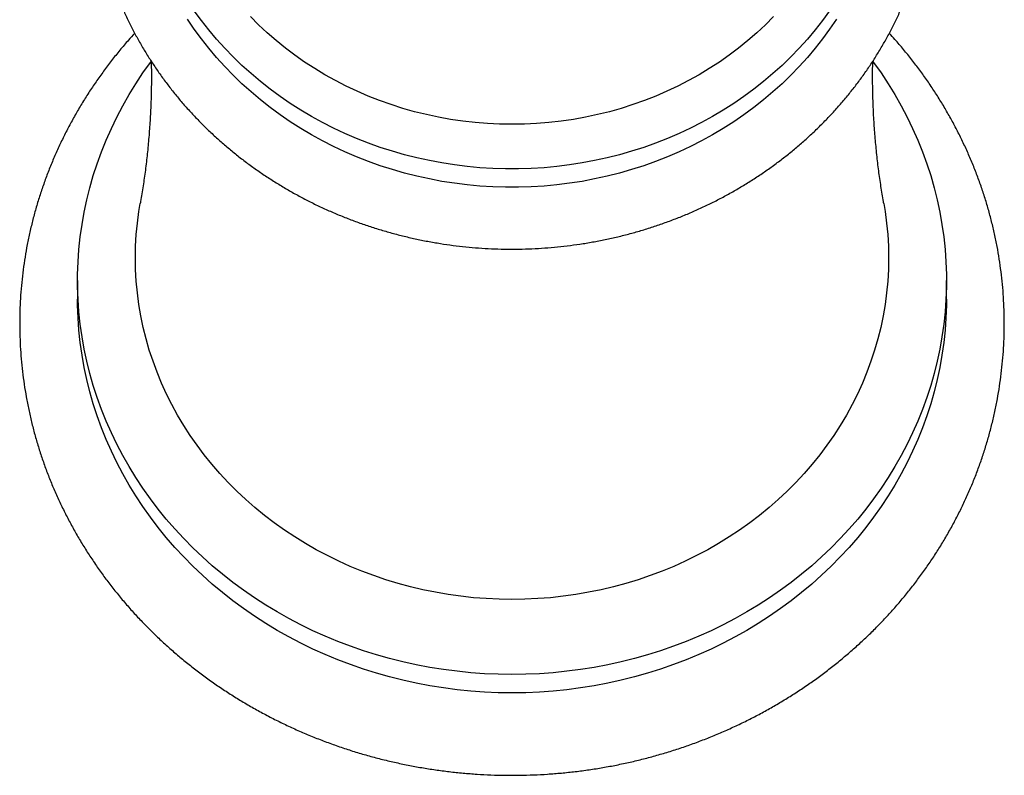
# Model space of a CAD drawing. Units: millimetres. Extents: x 30 to 600, y 38 to 861.
# Drawn here: x 157 to 191, y 136 to 162 of the extents above; entities that cross this region are included whole.
import ezdxf

# ---------------------------------------------------------------- set-up
doc = ezdxf.new("R2010")
doc.units = ezdxf.units.MM
doc.header["$LTSCALE"] = 3

msp = doc.modelspace()

# ---------------------------------------------------------------- linework, layer by layer
at = {"color": 7, "linetype": 'Continuous', "lineweight": 25}
for p, q in [((159.325, 152.602), (159.325, 151.968)), ((189.325, 151.968), (189.325, 152.602))]:
    msp.add_line(p, q, dxfattribs=at)
at = {"color": 7, "linetype": 'Continuous', "lineweight": 25, "flags": 128}
for points in [[(185.295, 161.916), (185.051, 161.582), (184.795, 161.255), (184.527, 160.936), (184.247, 160.625), (183.955, 160.324), (183.652, 160.031), (183.338, 159.748), (183.014, 159.475), (182.68, 159.212), (182.336, 158.959), (181.983, 158.718), (181.621, 158.487), (181.25, 158.268), (180.872, 158.06), (180.486, 157.864), (180.093, 157.68), (179.693, 157.508), (179.286, 157.348), (178.875, 157.202), (178.457, 157.068), (178.035, 156.947), (177.609, 156.839), (177.179, 156.744), (176.746, 156.663), (176.309, 156.595), (175.871, 156.54), (175.431, 156.499), (174.989, 156.472), (174.547, 156.458), (174.104, 156.458), (173.662, 156.472), (173.22, 156.499), (172.78, 156.54), (172.342, 156.595), (171.905, 156.663), (171.472, 156.744), (171.042, 156.839), (170.616, 156.947), (170.194, 157.068), (169.776, 157.202), (169.365, 157.348), (168.958, 157.508), (168.558, 157.68), (168.165, 157.864), (167.779, 158.06), (167.401, 158.268), (167.03, 158.487), (166.668, 158.718), (166.315, 158.959), (165.971, 159.212), (165.637, 159.475), (165.313, 159.748), (164.999, 160.031), (164.696, 160.324), (164.404, 160.625), (164.124, 160.936), (163.856, 161.255), (163.6, 161.582), (163.356, 161.916)], [(185.526, 161.625), (185.295, 161.283), (185.051, 160.948), (184.795, 160.621), (184.527, 160.302), (184.247, 159.991), (183.955, 159.69), (183.652, 159.397), (183.338, 159.114), (183.014, 158.841), (182.68, 158.578), (182.336, 158.326), (181.983, 158.084), (181.621, 157.853), (181.25, 157.634), (180.872, 157.426), (180.486, 157.23), (180.093, 157.046), (179.693, 156.874), (179.286, 156.714), (178.875, 156.568), (178.457, 156.434), (178.035, 156.313), (177.609, 156.205), (177.179, 156.11), (176.746, 156.029), (176.309, 155.961), (175.871, 155.906), (175.431, 155.865), (174.989, 155.838), (174.547, 155.825), (174.104, 155.825), (173.662, 155.838), (173.22, 155.865), (172.78, 155.906), (172.342, 155.961), (171.905, 156.029), (171.472, 156.11), (171.042, 156.205), (170.616, 156.313), (170.194, 156.434), (169.776, 156.568), (169.365, 156.714), (168.958, 156.874), (168.558, 157.046), (168.165, 157.23), (167.779, 157.426), (167.401, 157.634), (167.03, 157.853), (166.668, 158.084), (166.315, 158.326), (165.971, 158.578), (165.637, 158.841), (165.313, 159.114), (164.999, 159.397), (164.696, 159.69), (164.404, 159.991), (164.124, 160.302), (163.856, 160.621), (163.6, 160.948), (163.356, 161.283), (163.125, 161.625)], [(183.361, 161.715), (183.075, 161.429), (182.777, 161.152), (182.47, 160.885), (182.151, 160.628), (181.823, 160.381), (181.486, 160.145), (181.139, 159.92), (180.784, 159.707), (180.421, 159.505), (180.05, 159.314), (179.672, 159.136), (179.287, 158.97), (178.896, 158.817), (178.499, 158.676), (178.097, 158.548), (177.69, 158.433), (177.279, 158.331), (176.864, 158.243), (176.446, 158.168), (176.025, 158.107), (175.602, 158.059), (175.177, 158.024), (174.752, 158.004), (174.325, 157.997), (173.899, 158.004), (173.474, 158.024), (173.049, 158.059), (172.626, 158.107), (172.205, 158.168), (171.787, 158.243), (171.372, 158.331), (170.961, 158.433), (170.554, 158.548), (170.152, 158.676), (169.755, 158.817), (169.364, 158.97), (168.979, 159.136), (168.601, 159.314), (168.23, 159.505), (167.867, 159.707), (167.512, 159.92), (167.165, 160.145), (166.828, 160.381), (166.5, 160.628), (166.181, 160.885), (165.874, 161.152), (165.576, 161.429), (165.29, 161.715)], [(174.325, 139.007), (173.85, 139.014), (173.374, 139.035), (172.9, 139.069), (172.427, 139.117), (171.955, 139.178), (171.487, 139.253), (171.021, 139.341), (170.558, 139.443), (170.1, 139.558), (169.645, 139.686), (169.195, 139.827), (168.751, 139.981), (168.312, 140.148), (167.879, 140.327), (167.452, 140.519), (167.033, 140.722), (166.62, 140.938), (166.216, 141.165), (165.82, 141.404), (165.432, 141.655), (165.053, 141.916), (164.684, 142.188), (164.324, 142.47), (163.974, 142.763), (163.635, 143.066), (163.307, 143.378), (162.989, 143.699), (162.683, 144.03), (162.389, 144.369), (162.107, 144.716), (161.837, 145.072), (161.58, 145.434), (161.335, 145.805), (161.104, 146.182), (160.886, 146.565), (160.681, 146.954), (160.49, 147.35), (160.313, 147.75), (160.15, 148.156), (160.002, 148.565), (159.868, 148.979), (159.748, 149.397), (159.643, 149.818), (159.553, 150.241), (159.478, 150.667), (159.418, 151.095), (159.373, 151.525), (159.342, 151.955), (159.327, 152.386), (159.327, 152.818), (159.342, 153.249), (159.373, 153.679), (159.418, 154.109), (159.478, 154.537), (159.553, 154.963), (159.643, 155.386), (159.748, 155.807), (159.868, 156.225), (160.002, 156.638), (160.15, 157.048), (160.313, 157.454), (160.49, 157.854), (160.681, 158.249), (160.886, 158.639), (161.104, 159.022), (161.335, 159.399), (161.58, 159.769), (161.837, 160.132), (161.866, 160.172)], [(186.788, 160.167), (186.814, 160.132), (187.071, 159.769), (187.316, 159.399), (187.547, 159.022), (187.765, 158.639), (187.97, 158.249), (188.161, 157.854), (188.338, 157.454), (188.501, 157.048), (188.649, 156.638), (188.783, 156.225), (188.903, 155.807), (189.008, 155.386), (189.098, 154.963), (189.173, 154.537), (189.233, 154.109), (189.278, 153.679), (189.309, 153.249), (189.324, 152.818), (189.324, 152.386), (189.309, 151.955), (189.278, 151.525), (189.233, 151.095), (189.173, 150.667), (189.098, 150.241), (189.008, 149.818), (188.903, 149.397), (188.783, 148.979), (188.649, 148.565), (188.501, 148.156), (188.338, 147.75), (188.161, 147.35), (187.97, 146.954), (187.765, 146.565), (187.547, 146.182), (187.316, 145.805), (187.071, 145.434), (186.814, 145.072), (186.544, 144.716), (186.262, 144.369), (185.968, 144.03), (185.662, 143.699), (185.344, 143.378), (185.016, 143.066), (184.677, 142.763), (184.327, 142.47), (183.967, 142.188), (183.598, 141.916), (183.219, 141.655), (182.831, 141.404), (182.435, 141.165), (182.031, 140.938), (181.618, 140.722), (181.199, 140.519), (180.772, 140.327), (180.339, 140.148), (179.9, 139.981), (179.456, 139.827), (179.006, 139.686), (178.551, 139.558), (178.093, 139.443), (177.63, 139.341), (177.164, 139.253), (176.696, 139.178), (176.224, 139.117), (175.751, 139.069), (175.277, 139.035), (174.801, 139.014), (174.325, 139.007)], [(174.325, 138.373), (173.85, 138.38), (173.374, 138.401), (172.9, 138.435), (172.427, 138.483), (171.955, 138.544), (171.487, 138.619), (171.021, 138.707), (170.558, 138.809), (170.1, 138.924), (169.645, 139.052), (169.195, 139.193), (168.751, 139.347), (168.312, 139.514), (167.879, 139.693), (167.452, 139.885), (167.033, 140.088), (166.62, 140.304), (166.216, 140.531), (165.82, 140.77), (165.432, 141.021), (165.053, 141.282), (164.684, 141.554), (164.324, 141.836), (163.974, 142.129), (163.635, 142.432), (163.307, 142.744), (162.989, 143.065), (162.683, 143.396), (162.389, 143.735), (162.107, 144.082), (161.837, 144.438), (161.58, 144.801), (161.335, 145.171), (161.104, 145.548), (160.886, 145.931), (160.681, 146.321), (160.49, 146.716), (160.313, 147.116), (160.15, 147.522), (160.002, 147.931), (159.868, 148.345), (159.748, 148.763), (159.643, 149.184), (159.553, 149.607), (159.478, 150.033), (159.418, 150.461), (159.373, 150.891), (159.342, 151.321), (159.327, 151.752), (159.325, 151.968)], [(189.325, 151.968), (189.324, 151.752), (189.309, 151.321), (189.278, 150.891), (189.233, 150.461), (189.173, 150.033), (189.098, 149.607), (189.008, 149.184), (188.903, 148.763), (188.783, 148.345), (188.649, 147.931), (188.501, 147.522), (188.338, 147.116), (188.161, 146.716), (187.97, 146.321), (187.765, 145.931), (187.547, 145.548), (187.316, 145.171), (187.071, 144.801), (186.814, 144.438), (186.544, 144.082), (186.262, 143.735), (185.968, 143.396), (185.662, 143.065), (185.344, 142.744), (185.016, 142.432), (184.677, 142.129), (184.327, 141.836), (183.967, 141.554), (183.598, 141.282), (183.219, 141.021), (182.831, 140.77), (182.435, 140.531), (182.031, 140.304), (181.618, 140.088), (181.199, 139.885), (180.772, 139.693), (180.339, 139.514), (179.9, 139.347), (179.456, 139.193), (179.006, 139.052), (178.551, 138.924), (178.093, 138.809), (177.63, 138.707), (177.164, 138.619), (176.696, 138.544), (176.224, 138.483), (175.751, 138.435), (175.277, 138.401), (174.801, 138.38), (174.325, 138.373)]]:
    msp.add_lwpolyline(points, dxfattribs=at)
at = {"color": 8, "linetype": 'Continuous', "lineweight": 25, "flags": 128}
for points in [[(174.325, 141.597), (173.881, 141.604), (173.438, 141.625), (172.995, 141.659), (172.555, 141.707), (172.116, 141.769), (171.679, 141.844), (171.246, 141.932), (170.817, 142.034), (170.391, 142.15), (169.97, 142.278), (169.554, 142.419), (169.144, 142.573), (168.74, 142.74), (168.342, 142.919), (167.951, 143.11), (167.568, 143.313), (167.193, 143.528), (166.825, 143.755), (166.467, 143.992), (166.118, 144.241), (165.778, 144.5), (165.449, 144.77), (165.129, 145.05), (164.821, 145.339), (164.523, 145.638), (164.237, 145.946), (163.963, 146.262), (163.7, 146.587), (163.451, 146.92), (163.213, 147.26), (162.989, 147.607), (162.778, 147.962), (162.581, 148.322), (162.397, 148.688), (162.227, 149.06), (162.071, 149.437), (161.929, 149.819), (161.802, 150.204), (161.69, 150.594), (161.592, 150.986), (161.509, 151.382), (161.441, 151.779), (161.388, 152.179), (161.35, 152.58), (161.328, 152.982), (161.32, 153.384), (161.328, 153.787), (161.35, 154.189), (161.388, 154.59), (161.441, 154.989), (161.487, 155.268)], [(187.164, 155.268), (187.21, 154.989), (187.263, 154.59), (187.301, 154.189), (187.323, 153.787), (187.331, 153.384), (187.323, 152.982), (187.301, 152.58), (187.263, 152.179), (187.21, 151.779), (187.142, 151.382), (187.059, 150.986), (186.961, 150.594), (186.849, 150.204), (186.722, 149.819), (186.58, 149.437), (186.424, 149.06), (186.254, 148.688), (186.07, 148.322), (185.873, 147.962), (185.662, 147.607), (185.438, 147.26), (185.2, 146.92), (184.951, 146.587), (184.688, 146.262), (184.414, 145.946), (184.128, 145.638), (183.83, 145.339), (183.522, 145.05), (183.202, 144.77), (182.873, 144.5), (182.533, 144.241), (182.184, 143.992), (181.826, 143.755), (181.458, 143.528), (181.083, 143.313), (180.7, 143.11), (180.309, 142.919), (179.911, 142.74), (179.507, 142.573), (179.097, 142.419), (178.681, 142.278), (178.26, 142.15), (177.834, 142.034), (177.405, 141.932), (176.972, 141.844), (176.535, 141.769), (176.096, 141.707), (175.655, 141.659), (175.213, 141.625), (174.77, 141.604), (174.325, 141.597)]]:
    msp.add_lwpolyline(points, dxfattribs=at)
at = {"color": 7, "linetype": 'Continuous', "lineweight": 25}
for points, knots in [([(169.375, 179.454), (169.289, 179.426), (169.064, 179.351), (168.705, 179.217), (168.297, 179.054), (167.895, 178.879), (167.5, 178.693), (167.111, 178.496), (166.728, 178.288), (166.353, 178.069), (165.985, 177.84), (165.625, 177.601), (165.273, 177.351), (164.93, 177.092), (164.596, 176.824), (164.271, 176.546), (163.955, 176.259), (163.649, 175.963), (163.353, 175.659), (163.067, 175.347), (162.793, 175.027), (162.528, 174.7), (162.276, 174.365), (162.034, 174.023), (161.804, 173.675), (161.586, 173.32), (161.379, 172.96), (161.185, 172.594), (161.004, 172.223), (160.835, 171.847), (160.678, 171.466), (160.534, 171.081), (160.404, 170.693), (160.286, 170.301), (160.181, 169.906), (160.09, 169.508), (160.012, 169.108), (159.947, 168.706), (159.896, 168.302), (159.859, 167.897), (159.834, 167.492), (159.824, 167.086), (159.827, 166.68), (159.843, 166.274), (159.873, 165.869), (159.917, 165.464), (159.974, 165.062), (160.044, 164.661), (160.128, 164.262), (160.225, 163.866), (160.335, 163.472), (160.458, 163.082), (160.594, 162.696), (160.743, 162.313), (160.905, 161.935), (161.079, 161.561), (161.266, 161.193), (161.465, 160.83), (161.676, 160.472), (161.899, 160.121), (162.133, 159.776), (162.379, 159.437), (162.636, 159.106), (162.904, 158.782), (163.183, 158.466), (163.473, 158.157), (163.772, 157.857), (164.082, 157.566), (164.401, 157.283), (164.729, 157.009), (165.067, 156.745), (165.413, 156.49), (165.768, 156.245), (166.13, 156.01), (166.501, 155.785), (166.878, 155.571), (167.263, 155.367), (167.655, 155.174), (168.052, 154.993), (168.456, 154.823), (168.865, 154.664), (169.28, 154.516), (169.699, 154.381), (170.122, 154.257), (170.549, 154.145), (170.98, 154.045), (171.414, 153.957), (171.851, 153.881), (172.29, 153.818), (172.732, 153.767), (173.174, 153.729), (173.618, 153.703), (174.002, 153.691), (174.238, 153.689), (174.325, 153.689)], [0, 0, 0, 0, 0.006797, 0.017824, 0.028849, 0.039872, 0.050893, 0.061913, 0.07293, 0.083944, 0.094956, 0.105965, 0.116971, 0.127973, 0.138972, 0.149967, 0.160958, 0.171945, 0.182928, 0.193906, 0.20488, 0.215848, 0.226812, 0.237771, 0.248724, 0.259673, 0.270616, 0.281554, 0.292487, 0.303415, 0.314339, 0.325257, 0.336172, 0.347082, 0.357988, 0.36889, 0.379789, 0.390685, 0.401579, 0.412471, 0.42336, 0.434249, 0.445137, 0.456024, 0.466912, 0.4778, 0.488689, 0.499579, 0.510471, 0.521365, 0.532262, 0.543162, 0.554066, 0.564973, 0.575884, 0.586799, 0.597718, 0.608643, 0.619571, 0.630505, 0.641444, 0.652388, 0.663336, 0.67429, 0.685248, 0.696211, 0.707179, 0.718152, 0.729129, 0.740111, 0.751096, 0.762086, 0.773079, 0.784076, 0.795077, 0.80608, 0.817087, 0.828097, 0.839109, 0.850124, 0.861141, 0.87216, 0.883182, 0.894205, 0.905229, 0.916255, 0.927283, 0.938311, 0.949341, 0.960372, 0.971403, 0.982435, 0.993468, 1, 1, 1, 1]), ([(174.325, 153.689), (174.407, 153.689), (174.636, 153.69), (175.014, 153.702), (175.458, 153.727), (175.9, 153.765), (176.342, 153.816), (176.781, 153.878), (177.218, 153.954), (177.653, 154.041), (178.084, 154.14), (178.512, 154.252), (178.935, 154.375), (179.355, 154.511), (179.77, 154.658), (180.179, 154.816), (180.584, 154.986), (180.982, 155.168), (181.374, 155.36), (181.759, 155.563), (182.138, 155.778), (182.509, 156.002), (182.872, 156.237), (183.228, 156.482), (183.574, 156.737), (183.913, 157.002), (184.242, 157.276), (184.562, 157.559), (184.872, 157.85), (185.172, 158.151), (185.462, 158.46), (185.742, 158.776), (186.01, 159.101), (186.268, 159.432), (186.515, 159.771), (186.75, 160.117), (186.973, 160.468), (187.184, 160.826), (187.384, 161.19), (187.571, 161.559), (187.745, 161.933), (187.907, 162.312), (188.057, 162.695), (188.193, 163.082), (188.316, 163.472), (188.426, 163.866), (188.523, 164.263), (188.607, 164.662), (188.678, 165.063), (188.734, 165.466), (188.778, 165.87), (188.808, 166.276), (188.824, 166.682), (188.827, 167.088), (188.817, 167.494), (188.792, 167.899), (188.755, 168.304), (188.703, 168.707), (188.639, 169.109), (188.561, 169.509), (188.47, 169.906), (188.365, 170.301), (188.248, 170.692), (188.117, 171.081), (187.973, 171.465), (187.817, 171.845), (187.648, 172.221), (187.467, 172.591), (187.273, 172.957), (187.067, 173.317), (186.85, 173.671), (186.62, 174.019), (186.379, 174.36), (186.127, 174.694), (185.863, 175.021), (185.589, 175.341), (185.304, 175.653), (185.009, 175.957), (184.704, 176.252), (184.389, 176.539), (184.064, 176.816), (183.73, 177.085), (183.388, 177.344), (183.037, 177.593), (182.678, 177.832), (182.31, 178.062), (181.936, 178.28), (181.554, 178.489), (181.165, 178.686), (180.77, 178.872), (180.369, 179.048), (179.962, 179.211), (179.598, 179.347), (179.368, 179.424), (179.277, 179.454)], [0, 0, 0, 0, 0.006052, 0.017086, 0.028119, 0.039153, 0.050187, 0.06122, 0.072253, 0.083285, 0.094317, 0.105347, 0.116377, 0.127406, 0.138434, 0.14946, 0.160484, 0.171506, 0.182527, 0.193545, 0.204561, 0.215575, 0.226585, 0.237593, 0.248597, 0.259597, 0.270594, 0.281588, 0.292577, 0.303561, 0.314542, 0.325518, 0.336489, 0.347455, 0.358416, 0.369372, 0.380323, 0.391268, 0.402209, 0.413145, 0.424075, 0.435001, 0.445922, 0.456838, 0.46775, 0.478658, 0.489562, 0.500463, 0.511361, 0.522256, 0.533149, 0.544039, 0.554929, 0.565817, 0.576705, 0.587593, 0.598481, 0.609369, 0.620259, 0.631151, 0.642044, 0.65294, 0.663839, 0.674741, 0.685647, 0.696557, 0.70747, 0.718388, 0.729311, 0.740238, 0.75117, 0.762106, 0.773048, 0.783995, 0.794947, 0.805903, 0.816865, 0.827831, 0.838802, 0.849777, 0.860757, 0.871741, 0.88273, 0.893722, 0.904717, 0.915717, 0.926719, 0.937725, 0.948734, 0.959745, 0.970759, 0.981776, 0.992794, 1, 1, 1, 1]), ([(161.297, 161.141), (161.224, 161.062), (161.049, 160.87), (160.783, 160.556), (160.497, 160.201), (160.223, 159.838), (159.96, 159.468), (159.708, 159.092), (159.468, 158.709), (159.24, 158.32), (159.024, 157.926), (158.821, 157.526), (158.63, 157.121), (158.451, 156.712), (158.285, 156.298), (158.133, 155.88), (157.993, 155.458), (157.866, 155.033), (157.752, 154.604), (157.651, 154.173), (157.564, 153.74), (157.49, 153.305), (157.43, 152.867), (157.383, 152.429), (157.349, 151.989), (157.33, 151.549), (157.323, 151.109), (157.33, 150.669), (157.351, 150.229), (157.385, 149.789), (157.433, 149.351), (157.494, 148.914), (157.569, 148.479), (157.657, 148.046), (157.758, 147.616), (157.873, 147.188), (158, 146.764), (158.141, 146.342), (158.294, 145.925), (158.46, 145.512), (158.639, 145.103), (158.831, 144.699), (159.035, 144.3), (159.251, 143.907), (159.479, 143.519), (159.719, 143.137), (159.971, 142.762), (160.234, 142.393), (160.508, 142.031), (160.794, 141.676), (161.09, 141.329), (161.397, 140.99), (161.715, 140.659), (162.042, 140.336), (162.38, 140.021), (162.727, 139.716), (163.083, 139.42), (163.449, 139.133), (163.823, 138.855), (164.205, 138.587), (164.596, 138.33), (164.995, 138.083), (165.401, 137.846), (165.814, 137.619), (166.234, 137.404), (166.661, 137.199), (167.093, 137.006), (167.532, 136.824), (167.976, 136.653), (168.425, 136.494), (168.879, 136.347), (169.337, 136.212), (169.8, 136.088), (170.266, 135.977), (170.735, 135.877), (171.207, 135.79), (171.681, 135.716), (172.158, 135.653), (172.637, 135.603), (173.117, 135.565), (173.597, 135.54), (174.001, 135.529), (174.243, 135.528), (174.325, 135.528)], [0, 0, 0, 0, 0.008761, 0.021251, 0.033736, 0.046214, 0.058687, 0.071154, 0.083615, 0.09607, 0.108518, 0.120961, 0.133398, 0.145829, 0.158255, 0.170675, 0.183091, 0.195501, 0.207907, 0.220308, 0.232706, 0.2451, 0.257491, 0.26988, 0.282266, 0.294651, 0.307034, 0.319417, 0.331799, 0.344182, 0.356565, 0.36895, 0.381336, 0.393724, 0.406115, 0.418508, 0.430906, 0.443306, 0.455711, 0.468121, 0.480535, 0.492954, 0.505379, 0.517809, 0.530244, 0.542685, 0.555132, 0.567585, 0.580043, 0.592507, 0.604977, 0.617453, 0.629935, 0.642422, 0.654914, 0.667412, 0.679914, 0.692422, 0.704934, 0.717451, 0.729972, 0.742498, 0.755027, 0.76756, 0.780096, 0.792636, 0.805178, 0.817724, 0.830272, 0.842823, 0.855376, 0.867931, 0.880489, 0.893047, 0.905608, 0.91817, 0.930733, 0.943298, 0.955863, 0.968429, 0.980996, 0.993564, 1, 1, 1, 1]), ([(174.325, 135.528), (174.414, 135.528), (174.663, 135.53), (175.073, 135.541), (175.554, 135.567), (176.034, 135.605), (176.512, 135.655), (176.989, 135.718), (177.464, 135.794), (177.936, 135.881), (178.405, 135.981), (178.871, 136.093), (179.333, 136.217), (179.792, 136.353), (180.246, 136.501), (180.695, 136.661), (181.139, 136.832), (181.578, 137.015), (182.011, 137.209), (182.438, 137.414), (182.858, 137.63), (183.271, 137.857), (183.677, 138.095), (184.076, 138.343), (184.467, 138.602), (184.849, 138.87), (185.223, 139.149), (185.589, 139.437), (185.945, 139.734), (186.292, 140.04), (186.63, 140.356), (186.957, 140.68), (187.274, 141.012), (187.581, 141.352), (187.877, 141.701), (188.163, 142.056), (188.437, 142.419), (188.7, 142.789), (188.951, 143.166), (189.19, 143.549), (189.418, 143.938), (189.633, 144.332), (189.836, 144.732), (190.027, 145.137), (190.205, 145.547), (190.371, 145.961), (190.523, 146.379), (190.663, 146.801), (190.789, 147.227), (190.903, 147.655), (191.003, 148.086), (191.089, 148.519), (191.163, 148.955), (191.223, 149.392), (191.269, 149.831), (191.302, 150.27), (191.322, 150.71), (191.328, 151.151), (191.32, 151.591), (191.299, 152.031), (191.264, 152.47), (191.216, 152.908), (191.154, 153.345), (191.079, 153.78), (190.991, 154.213), (190.889, 154.643), (190.775, 155.071), (190.647, 155.495), (190.506, 155.916), (190.352, 156.334), (190.185, 156.747), (190.006, 157.155), (189.814, 157.559), (189.61, 157.958), (189.393, 158.351), (189.165, 158.739), (188.924, 159.121), (188.672, 159.496), (188.409, 159.864), (188.134, 160.226), (187.847, 160.58), (187.588, 160.886), (187.42, 161.07), (187.354, 161.141)], [0, 0, 0, 0, 0.006938, 0.019506, 0.032074, 0.044643, 0.057211, 0.069779, 0.082346, 0.094913, 0.10748, 0.120045, 0.132609, 0.145173, 0.157734, 0.170295, 0.182853, 0.195409, 0.207964, 0.220516, 0.233065, 0.245612, 0.258155, 0.270696, 0.283232, 0.295766, 0.308295, 0.32082, 0.333341, 0.345857, 0.358368, 0.370874, 0.383375, 0.395871, 0.408361, 0.420845, 0.433323, 0.445796, 0.458263, 0.470723, 0.483178, 0.495627, 0.508069, 0.520506, 0.532937, 0.545363, 0.557783, 0.570198, 0.582608, 0.595014, 0.607415, 0.619813, 0.632207, 0.644598, 0.656986, 0.669373, 0.681757, 0.694141, 0.706524, 0.718906, 0.731289, 0.743672, 0.756057, 0.768443, 0.780831, 0.793222, 0.805616, 0.818013, 0.830414, 0.842819, 0.855229, 0.867643, 0.880063, 0.892487, 0.904917, 0.917353, 0.929794, 0.942241, 0.954694, 0.967153, 0.979618, 0.992088, 1, 1, 1, 1]), ([(161.866, 160.176), (161.868, 160.079), (161.875, 159.785), (161.872, 159.296), (161.857, 158.71), (161.829, 158.127), (161.787, 157.549), (161.733, 156.979), (161.667, 156.419), (161.588, 155.871), (161.528, 155.488), (161.491, 155.29), (161.487, 155.268)], [0, 0, 0, 0, 0.05861, 0.176051, 0.293533, 0.410768, 0.527538, 0.643633, 0.758854, 0.873022, 0.985976, 1, 1, 1, 1]), ([(187.164, 155.268), (187.161, 155.289), (187.124, 155.482), (187.065, 155.857), (186.987, 156.397), (186.922, 156.95), (186.867, 157.513), (186.825, 158.086), (186.795, 158.665), (186.78, 159.249), (186.776, 159.753), (186.782, 160.062), (186.785, 160.176)], [0, 0, 0, 0, 0.013058, 0.124178, 0.236651, 0.350355, 0.465148, 0.58087, 0.69734, 0.814364, 0.931732, 1, 1, 1, 1])]:
    msp.add_open_spline(points, degree=3, knots=knots, dxfattribs=at)

doc.saveas('drawing.dxf')
